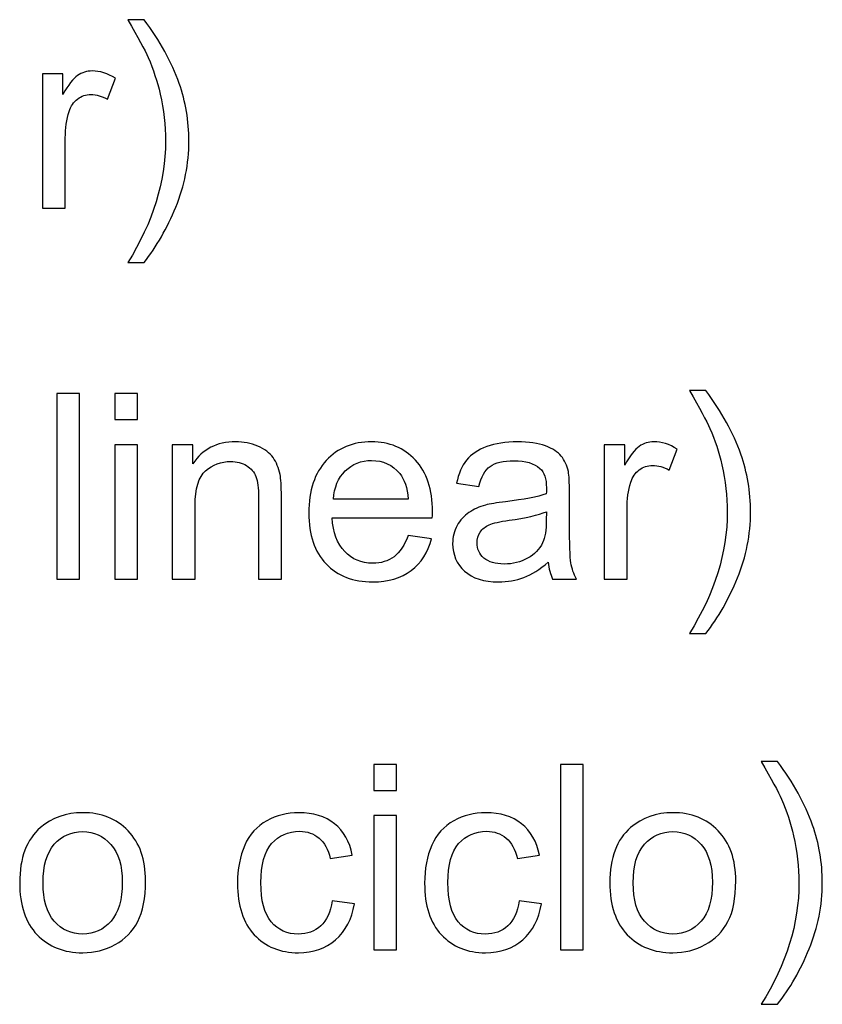
# Model space of a CAD drawing. Units: centimetres. Extents: x -14.8 to 14.8, y -21 to 21.
# Drawn here: x -8.5 to -7.5, y -8 to -6.8 of the extents above; entities that cross this region are included whole.
import ezdxf

# ---------------------------------------------------------------- set-up
doc = ezdxf.new("R2010")
doc.units = ezdxf.units.CM
doc.header["$MEASUREMENT"] = 0
doc.layers.add('Camada 1', color=7, linetype='Continuous')

msp = doc.modelspace()

# ---------------------------------------------------------------- linework, layer by layer
at = {"layer": 'Camada 1'}
for points, knots in [([(-8.37711, -7.09935), (-8.37711, -7.09935), (-8.39711, -7.09935), (-8.39711, -7.09935), (-8.39711, -7.09935), (-8.36621, -7.04976), (-8.35076, -7.00013), (-8.35076, -6.95044), (-8.35076, -6.95044), (-8.35076, -6.93102), (-8.35298, -6.91176), (-8.35742, -6.89265), (-8.35742, -6.89265), (-8.36092, -6.87715), (-8.36584, -6.86228), (-8.37214, -6.84799), (-8.37214, -6.84799), (-8.37616, -6.83873), (-8.38452, -6.82323), (-8.39711, -6.80153), (-8.39711, -6.80153), (-8.39711, -6.80153), (-8.37711, -6.80153), (-8.37711, -6.80153), (-8.37711, -6.80153), (-8.35774, -6.82746), (-8.3434, -6.85349), (-8.33409, -6.87963), (-8.33409, -6.87963), (-8.32615, -6.90212), (-8.32218, -6.92567), (-8.32218, -6.95028), (-8.32218, -6.95028), (-8.32218, -6.97817), (-8.32753, -7.00515), (-8.33822, -7.03119), (-8.33822, -7.03119), (-8.34885, -7.05722), (-8.36182, -7.07992), (-8.37711, -7.09935)], [0, 0, 0, 0, 0.0909091, 0.0909091, 0.0909091, 0.0909091, 0.1818182, 0.1818182, 0.1818182, 0.1818182, 0.2727273, 0.2727273, 0.2727273, 0.2727273, 0.3636364, 0.3636364, 0.3636364, 0.3636364, 0.4545455, 0.4545455, 0.4545455, 0.4545455, 0.5454545, 0.5454545, 0.5454545, 0.5454545, 0.6363636, 0.6363636, 0.6363636, 0.6363636, 0.7272727, 0.7272727, 0.7272727, 0.7272727, 0.8181818, 0.8181818, 0.8181818, 0.8181818, 1, 1, 1, 1]), ([(-8.50157, -7.03267), (-8.50157, -7.03267), (-8.50157, -6.86789), (-8.50157, -6.86789), (-8.50157, -6.86789), (-8.50157, -6.86789), (-8.47649, -6.86789), (-8.47649, -6.86789), (-8.47649, -6.86789), (-8.47649, -6.86789), (-8.47649, -6.89313), (-8.47649, -6.89313), (-8.47649, -6.89313), (-8.47009, -6.88143), (-8.46416, -6.87371), (-8.45871, -6.87), (-8.45871, -6.87), (-8.45326, -6.86625), (-8.44728, -6.86439), (-8.44077, -6.86439), (-8.44077, -6.86439), (-8.43135, -6.86439), (-8.42177, -6.86736), (-8.41204, -6.87323), (-8.41204, -6.87323), (-8.41204, -6.87323), (-8.42199, -6.899), (-8.42199, -6.899), (-8.42199, -6.899), (-8.42876, -6.89519), (-8.43553, -6.89329), (-8.44231, -6.89329), (-8.44231, -6.89329), (-8.44839, -6.89329), (-8.45384, -6.89514), (-8.45866, -6.89879), (-8.45866, -6.89879), (-8.46347, -6.90244), (-8.46691, -6.90752), (-8.46898, -6.91403), (-8.46898, -6.91403), (-8.4721, -6.92393), (-8.47363, -6.93477), (-8.47363, -6.94657), (-8.47363, -6.94657), (-8.47363, -6.94657), (-8.47363, -7.03267), (-8.47363, -7.03267), (-8.47363, -7.03267), (-8.47363, -7.03267), (-8.50157, -7.03267), (-8.50157, -7.03267)], [0, 0, 0, 0, 0.0714286, 0.0714286, 0.0714286, 0.0714286, 0.1428571, 0.1428571, 0.1428571, 0.1428571, 0.2142857, 0.2142857, 0.2142857, 0.2142857, 0.2857143, 0.2857143, 0.2857143, 0.2857143, 0.3571429, 0.3571429, 0.3571429, 0.3571429, 0.4285714, 0.4285714, 0.4285714, 0.4285714, 0.5, 0.5, 0.5, 0.5, 0.5714286, 0.5714286, 0.5714286, 0.5714286, 0.6428571, 0.6428571, 0.6428571, 0.6428571, 0.7142857, 0.7142857, 0.7142857, 0.7142857, 0.7857143, 0.7857143, 0.7857143, 0.7857143, 0.8571429, 0.8571429, 0.8571429, 0.8571429, 1, 1, 1, 1]), ([(-8.48422, -7.48737), (-8.48422, -7.48737), (-8.48422, -7.26004), (-8.48422, -7.26004), (-8.48422, -7.26004), (-8.48422, -7.26004), (-8.45628, -7.26004), (-8.45628, -7.26004), (-8.45628, -7.26004), (-8.45628, -7.26004), (-8.45628, -7.48737), (-8.45628, -7.48737), (-8.45628, -7.48737), (-8.45628, -7.48737), (-8.48422, -7.48737), (-8.48422, -7.48737)], [0, 0, 0, 0, 0.2, 0.2, 0.2, 0.2, 0.4, 0.4, 0.4, 0.4, 0.6, 0.6, 0.6, 0.6, 1, 1, 1, 1]), ([(-8.41304, -7.29179), (-8.41304, -7.29179), (-8.41304, -7.26004), (-8.41304, -7.26004), (-8.41304, -7.26004), (-8.41304, -7.26004), (-8.3851, -7.26004), (-8.3851, -7.26004), (-8.3851, -7.26004), (-8.3851, -7.26004), (-8.3851, -7.29179), (-8.3851, -7.29179), (-8.3851, -7.29179), (-8.3851, -7.29179), (-8.41304, -7.29179), (-8.41304, -7.29179)], [0, 0, 0, 0, 0.2, 0.2, 0.2, 0.2, 0.4, 0.4, 0.4, 0.4, 0.6, 0.6, 0.6, 0.6, 1, 1, 1, 1]), ([(-7.68862, -7.55405), (-7.68862, -7.55405), (-7.70862, -7.55405), (-7.70862, -7.55405), (-7.70862, -7.55405), (-7.67772, -7.50446), (-7.66227, -7.45483), (-7.66227, -7.40514), (-7.66227, -7.40514), (-7.66227, -7.38572), (-7.66449, -7.36646), (-7.66893, -7.34735), (-7.66893, -7.34735), (-7.67243, -7.33185), (-7.67735, -7.31698), (-7.68365, -7.30269), (-7.68365, -7.30269), (-7.68767, -7.29343), (-7.69603, -7.27793), (-7.70862, -7.25623), (-7.70862, -7.25623), (-7.70862, -7.25623), (-7.68862, -7.25623), (-7.68862, -7.25623), (-7.68862, -7.25623), (-7.66925, -7.28216), (-7.65491, -7.30819), (-7.6456, -7.33433), (-7.6456, -7.33433), (-7.63766, -7.35682), (-7.63369, -7.38037), (-7.63369, -7.40498), (-7.63369, -7.40498), (-7.63369, -7.43287), (-7.63904, -7.45985), (-7.64973, -7.48589), (-7.64973, -7.48589), (-7.66036, -7.51192), (-7.67333, -7.53462), (-7.68862, -7.55405)], [0, 0, 0, 0, 0.0909091, 0.0909091, 0.0909091, 0.0909091, 0.1818182, 0.1818182, 0.1818182, 0.1818182, 0.2727273, 0.2727273, 0.2727273, 0.2727273, 0.3636364, 0.3636364, 0.3636364, 0.3636364, 0.4545455, 0.4545455, 0.4545455, 0.4545455, 0.5454545, 0.5454545, 0.5454545, 0.5454545, 0.6363636, 0.6363636, 0.6363636, 0.6363636, 0.7272727, 0.7272727, 0.7272727, 0.7272727, 0.8181818, 0.8181818, 0.8181818, 0.8181818, 1, 1, 1, 1]), ([(-8.41304, -7.48737), (-8.41304, -7.48737), (-8.41304, -7.32259), (-8.41304, -7.32259), (-8.41304, -7.32259), (-8.41304, -7.32259), (-8.3851, -7.32259), (-8.3851, -7.32259), (-8.3851, -7.32259), (-8.3851, -7.32259), (-8.3851, -7.48737), (-8.3851, -7.48737), (-8.3851, -7.48737), (-8.3851, -7.48737), (-8.41304, -7.48737), (-8.41304, -7.48737)], [0, 0, 0, 0, 0.2, 0.2, 0.2, 0.2, 0.4, 0.4, 0.4, 0.4, 0.6, 0.6, 0.6, 0.6, 1, 1, 1, 1]), ([(-8.3425, -7.48737), (-8.3425, -7.48737), (-8.3425, -7.32259), (-8.3425, -7.32259), (-8.3425, -7.32259), (-8.3425, -7.32259), (-8.31742, -7.32259), (-8.31742, -7.32259), (-8.31742, -7.32259), (-8.31742, -7.32259), (-8.31742, -7.34598), (-8.31742, -7.34598), (-8.31742, -7.34598), (-8.30536, -7.32804), (-8.28789, -7.31909), (-8.26509, -7.31909), (-8.26509, -7.31909), (-8.25514, -7.31909), (-8.24604, -7.32089), (-8.23773, -7.32444), (-8.23773, -7.32444), (-8.22942, -7.32798), (-8.22318, -7.33269), (-8.21905, -7.33846), (-8.21905, -7.33846), (-8.21492, -7.34423), (-8.21201, -7.35111), (-8.21037, -7.35905), (-8.21037, -7.35905), (-8.20937, -7.36423), (-8.20884, -7.37328), (-8.20884, -7.38619), (-8.20884, -7.38619), (-8.20884, -7.38619), (-8.20884, -7.48737), (-8.20884, -7.48737), (-8.20884, -7.48737), (-8.20884, -7.48737), (-8.23678, -7.48737), (-8.23678, -7.48737), (-8.23678, -7.48737), (-8.23678, -7.48737), (-8.23678, -7.38725), (-8.23678, -7.38725), (-8.23678, -7.38725), (-8.23678, -7.37587), (-8.23784, -7.36735), (-8.24001, -7.36175), (-8.24001, -7.36175), (-8.24217, -7.35614), (-8.24604, -7.35164), (-8.25154, -7.34825), (-8.25154, -7.34825), (-8.25704, -7.34492), (-8.26355, -7.34322), (-8.27096, -7.34322), (-8.27096, -7.34322), (-8.28281, -7.34322), (-8.29303, -7.34698), (-8.30165, -7.35455), (-8.30165, -7.35455), (-8.31028, -7.36206), (-8.31456, -7.3764), (-8.31456, -7.39746), (-8.31456, -7.39746), (-8.31456, -7.39746), (-8.31456, -7.48737), (-8.31456, -7.48737), (-8.31456, -7.48737), (-8.31456, -7.48737), (-8.3425, -7.48737), (-8.3425, -7.48737)], [0, 0, 0, 0, 0.0526316, 0.0526316, 0.0526316, 0.0526316, 0.1052632, 0.1052632, 0.1052632, 0.1052632, 0.1578947, 0.1578947, 0.1578947, 0.1578947, 0.2105263, 0.2105263, 0.2105263, 0.2105263, 0.2631579, 0.2631579, 0.2631579, 0.2631579, 0.3157895, 0.3157895, 0.3157895, 0.3157895, 0.3684211, 0.3684211, 0.3684211, 0.3684211, 0.4210526, 0.4210526, 0.4210526, 0.4210526, 0.4736842, 0.4736842, 0.4736842, 0.4736842, 0.5263158, 0.5263158, 0.5263158, 0.5263158, 0.5789474, 0.5789474, 0.5789474, 0.5789474, 0.6315789, 0.6315789, 0.6315789, 0.6315789, 0.6842105, 0.6842105, 0.6842105, 0.6842105, 0.7368421, 0.7368421, 0.7368421, 0.7368421, 0.7894737, 0.7894737, 0.7894737, 0.7894737, 0.8421053, 0.8421053, 0.8421053, 0.8421053, 0.8947368, 0.8947368, 0.8947368, 0.8947368, 1, 1, 1, 1]), ([(-8.05353, -7.43403), (-8.05353, -7.43403), (-8.02464, -7.43784), (-8.02464, -7.43784), (-8.02464, -7.43784), (-8.02914, -7.45461), (-8.03755, -7.46768), (-8.04983, -7.47695), (-8.04983, -7.47695), (-8.0621, -7.48621), (-8.07777, -7.49086), (-8.09687, -7.49086), (-8.09687, -7.49086), (-8.12089, -7.49086), (-8.13994, -7.48345), (-8.15402, -7.46864), (-8.15402, -7.46864), (-8.16809, -7.45387), (-8.17513, -7.43308), (-8.17513, -7.40635), (-8.17513, -7.40635), (-8.17513, -7.37873), (-8.16804, -7.35725), (-8.15381, -7.34201), (-8.15381, -7.34201), (-8.13957, -7.32671), (-8.1211, -7.31909), (-8.0984, -7.31909), (-8.0984, -7.31909), (-8.07644, -7.31909), (-8.0585, -7.32656), (-8.04459, -7.34153), (-8.04459, -7.34153), (-8.03067, -7.35651), (-8.02368, -7.37757), (-8.02368, -7.40471), (-8.02368, -7.40471), (-8.02368, -7.40635), (-8.02374, -7.40884), (-8.02384, -7.41212), (-8.02384, -7.41212), (-8.02384, -7.41212), (-8.14656, -7.41212), (-8.14656, -7.41212), (-8.14656, -7.41212), (-8.1455, -7.43017), (-8.14042, -7.44403), (-8.13121, -7.45361), (-8.13121, -7.45361), (-8.12206, -7.46319), (-8.11057, -7.468), (-8.09687, -7.468), (-8.09687, -7.468), (-8.08666, -7.468), (-8.07792, -7.4653), (-8.07073, -7.45991), (-8.07073, -7.45991), (-8.06348, -7.45451), (-8.05776, -7.44588), (-8.05353, -7.43403)], [0, 0, 0, 0, 0.0625, 0.0625, 0.0625, 0.0625, 0.125, 0.125, 0.125, 0.125, 0.1875, 0.1875, 0.1875, 0.1875, 0.25, 0.25, 0.25, 0.25, 0.3125, 0.3125, 0.3125, 0.3125, 0.375, 0.375, 0.375, 0.375, 0.4375, 0.4375, 0.4375, 0.4375, 0.5, 0.5, 0.5, 0.5, 0.5625, 0.5625, 0.5625, 0.5625, 0.625, 0.625, 0.625, 0.625, 0.6875, 0.6875, 0.6875, 0.6875, 0.75, 0.75, 0.75, 0.75, 0.8125, 0.8125, 0.8125, 0.8125, 0.875, 0.875, 0.875, 0.875, 1, 1, 1, 1]), ([(-7.88171, -7.46673), (-7.89208, -7.47557), (-7.90209, -7.48176), (-7.91166, -7.48541), (-7.91166, -7.48541), (-7.92124, -7.48906), (-7.93151, -7.49086), (-7.94251, -7.49086), (-7.94251, -7.49086), (-7.96061, -7.49086), (-7.97453, -7.48647), (-7.98426, -7.47763), (-7.98426, -7.47763), (-7.994, -7.46885), (-7.99887, -7.45758), (-7.99887, -7.44387), (-7.99887, -7.44387), (-7.99887, -7.43583), (-7.99702, -7.42847), (-7.99337, -7.42181), (-7.99337, -7.42181), (-7.98966, -7.41514), (-7.98485, -7.40985), (-7.97892, -7.40583), (-7.97892, -7.40583), (-7.97294, -7.4018), (-7.96627, -7.39873), (-7.95881, -7.39667), (-7.95881, -7.39667), (-7.95331, -7.39524), (-7.945, -7.39387), (-7.93394, -7.39249), (-7.93394, -7.39249), (-7.9114, -7.38984), (-7.89473, -7.38662), (-7.88409, -7.38291), (-7.88409, -7.38291), (-7.88399, -7.3791), (-7.88393, -7.37667), (-7.88393, -7.37566), (-7.88393, -7.37566), (-7.88393, -7.36434), (-7.88658, -7.35635), (-7.89187, -7.35169), (-7.89187, -7.35169), (-7.89902, -7.34539), (-7.90965, -7.34227), (-7.92373, -7.34227), (-7.92373, -7.34227), (-7.9369, -7.34227), (-7.94664, -7.3446), (-7.95289, -7.3492), (-7.95289, -7.3492), (-7.95918, -7.35381), (-7.96379, -7.36196), (-7.9668, -7.3737), (-7.9668, -7.3737), (-7.9668, -7.3737), (-7.99411, -7.36989), (-7.99411, -7.36989), (-7.99411, -7.36989), (-7.99162, -7.3582), (-7.98755, -7.34873), (-7.98183, -7.34153), (-7.98183, -7.34153), (-7.97612, -7.33433), (-7.96786, -7.32883), (-7.95707, -7.32492), (-7.95707, -7.32492), (-7.94632, -7.32105), (-7.93378, -7.31909), (-7.9196, -7.31909), (-7.9196, -7.31909), (-7.90552, -7.31909), (-7.89404, -7.32074), (-7.8852, -7.32407), (-7.8852, -7.32407), (-7.87642, -7.3274), (-7.86991, -7.33153), (-7.86578, -7.33656), (-7.86578, -7.33656), (-7.86166, -7.34158), (-7.85875, -7.34793), (-7.85705, -7.35561), (-7.85705, -7.35561), (-7.85615, -7.36037), (-7.85568, -7.36894), (-7.85568, -7.38127), (-7.85568, -7.38127), (-7.85568, -7.38127), (-7.85568, -7.41831), (-7.85568, -7.41831), (-7.85568, -7.41831), (-7.85568, -7.44419), (-7.8551, -7.46054), (-7.85393, -7.46747), (-7.85393, -7.46747), (-7.85282, -7.47441), (-7.85049, -7.48102), (-7.8471, -7.48737), (-7.8471, -7.48737), (-7.8471, -7.48737), (-7.87631, -7.48737), (-7.87631, -7.48737), (-7.87631, -7.48737), (-7.87912, -7.4815), (-7.88092, -7.47462), (-7.88171, -7.46673)], [0, 0, 0, 0, 0.0357143, 0.0357143, 0.0357143, 0.0357143, 0.0714286, 0.0714286, 0.0714286, 0.0714286, 0.1071429, 0.1071429, 0.1071429, 0.1071429, 0.1428571, 0.1428571, 0.1428571, 0.1428571, 0.1785714, 0.1785714, 0.1785714, 0.1785714, 0.2142857, 0.2142857, 0.2142857, 0.2142857, 0.25, 0.25, 0.25, 0.25, 0.2857143, 0.2857143, 0.2857143, 0.2857143, 0.3214286, 0.3214286, 0.3214286, 0.3214286, 0.3571429, 0.3571429, 0.3571429, 0.3571429, 0.3928571, 0.3928571, 0.3928571, 0.3928571, 0.4285714, 0.4285714, 0.4285714, 0.4285714, 0.4642857, 0.4642857, 0.4642857, 0.4642857, 0.5, 0.5, 0.5, 0.5, 0.5357143, 0.5357143, 0.5357143, 0.5357143, 0.5714286, 0.5714286, 0.5714286, 0.5714286, 0.6071429, 0.6071429, 0.6071429, 0.6071429, 0.6428571, 0.6428571, 0.6428571, 0.6428571, 0.6785714, 0.6785714, 0.6785714, 0.6785714, 0.7142857, 0.7142857, 0.7142857, 0.7142857, 0.75, 0.75, 0.75, 0.75, 0.7857143, 0.7857143, 0.7857143, 0.7857143, 0.8214286, 0.8214286, 0.8214286, 0.8214286, 0.8571429, 0.8571429, 0.8571429, 0.8571429, 0.8928571, 0.8928571, 0.8928571, 0.8928571, 0.9285714, 0.9285714, 0.9285714, 0.9285714, 1, 1, 1, 1]), ([(-7.81308, -7.48737), (-7.81308, -7.48737), (-7.81308, -7.32259), (-7.81308, -7.32259), (-7.81308, -7.32259), (-7.81308, -7.32259), (-7.788, -7.32259), (-7.788, -7.32259), (-7.788, -7.32259), (-7.788, -7.32259), (-7.788, -7.34783), (-7.788, -7.34783), (-7.788, -7.34783), (-7.7816, -7.33613), (-7.77567, -7.32841), (-7.77022, -7.3247), (-7.77022, -7.3247), (-7.76477, -7.32095), (-7.75879, -7.31909), (-7.75228, -7.31909), (-7.75228, -7.31909), (-7.74286, -7.31909), (-7.73328, -7.32206), (-7.72355, -7.32793), (-7.72355, -7.32793), (-7.72355, -7.32793), (-7.7335, -7.3537), (-7.7335, -7.3537), (-7.7335, -7.3537), (-7.74027, -7.34989), (-7.74704, -7.34799), (-7.75382, -7.34799), (-7.75382, -7.34799), (-7.7599, -7.34799), (-7.76535, -7.34984), (-7.77017, -7.35349), (-7.77017, -7.35349), (-7.77498, -7.35714), (-7.77842, -7.36222), (-7.78049, -7.36873), (-7.78049, -7.36873), (-7.78361, -7.37863), (-7.78514, -7.38947), (-7.78514, -7.40127), (-7.78514, -7.40127), (-7.78514, -7.40127), (-7.78514, -7.48737), (-7.78514, -7.48737), (-7.78514, -7.48737), (-7.78514, -7.48737), (-7.81308, -7.48737), (-7.81308, -7.48737)], [0, 0, 0, 0, 0.0714286, 0.0714286, 0.0714286, 0.0714286, 0.1428571, 0.1428571, 0.1428571, 0.1428571, 0.2142857, 0.2142857, 0.2142857, 0.2142857, 0.2857143, 0.2857143, 0.2857143, 0.2857143, 0.3571429, 0.3571429, 0.3571429, 0.3571429, 0.4285714, 0.4285714, 0.4285714, 0.4285714, 0.5, 0.5, 0.5, 0.5, 0.5714286, 0.5714286, 0.5714286, 0.5714286, 0.6428571, 0.6428571, 0.6428571, 0.6428571, 0.7142857, 0.7142857, 0.7142857, 0.7142857, 0.7857143, 0.7857143, 0.7857143, 0.7857143, 0.8571429, 0.8571429, 0.8571429, 0.8571429, 1, 1, 1, 1]), ([(-8.14497, -7.38926), (-8.14497, -7.38926), (-8.05321, -7.38926), (-8.05321, -7.38926), (-8.05321, -7.38926), (-8.05443, -7.3754), (-8.05797, -7.36503), (-8.06374, -7.35809), (-8.06374, -7.35809), (-8.07258, -7.34735), (-8.08412, -7.34195), (-8.09824, -7.34195), (-8.09824, -7.34195), (-8.11105, -7.34195), (-8.12179, -7.34624), (-8.13052, -7.35481), (-8.13052, -7.35481), (-8.1392, -7.36339), (-8.14402, -7.37487), (-8.14497, -7.38926)], [0, 0, 0, 0, 0.1666667, 0.1666667, 0.1666667, 0.1666667, 0.3333333, 0.3333333, 0.3333333, 0.3333333, 0.5, 0.5, 0.5, 0.5, 0.6666667, 0.6666667, 0.6666667, 0.6666667, 1, 1, 1, 1]), ([(-7.88393, -7.40482), (-7.89409, -7.40895), (-7.90933, -7.41244), (-7.92965, -7.4153), (-7.92965, -7.4153), (-7.94119, -7.41694), (-7.94934, -7.41879), (-7.9541, -7.42085), (-7.9541, -7.42085), (-7.95886, -7.42292), (-7.96252, -7.42593), (-7.96511, -7.42985), (-7.96511, -7.42985), (-7.9677, -7.43382), (-7.96902, -7.43821), (-7.96902, -7.44308), (-7.96902, -7.44308), (-7.96902, -7.45043), (-7.96622, -7.45663), (-7.96056, -7.46155), (-7.96056, -7.46155), (-7.9549, -7.46647), (-7.94664, -7.46895), (-7.93579, -7.46895), (-7.93579, -7.46895), (-7.92505, -7.46895), (-7.91547, -7.46663), (-7.90706, -7.46192), (-7.90706, -7.46192), (-7.8987, -7.45726), (-7.89251, -7.45086), (-7.88859, -7.44276), (-7.88859, -7.44276), (-7.88558, -7.43646), (-7.88409, -7.4272), (-7.88409, -7.41498), (-7.88409, -7.41498), (-7.88409, -7.41498), (-7.88393, -7.40482), (-7.88393, -7.40482)], [0, 0, 0, 0, 0.0909091, 0.0909091, 0.0909091, 0.0909091, 0.1818182, 0.1818182, 0.1818182, 0.1818182, 0.2727273, 0.2727273, 0.2727273, 0.2727273, 0.3636364, 0.3636364, 0.3636364, 0.3636364, 0.4545455, 0.4545455, 0.4545455, 0.4545455, 0.5454545, 0.5454545, 0.5454545, 0.5454545, 0.6363636, 0.6363636, 0.6363636, 0.6363636, 0.7272727, 0.7272727, 0.7272727, 0.7272727, 0.8181818, 0.8181818, 0.8181818, 0.8181818, 1, 1, 1, 1]), ([(-7.60072, -8.00875), (-7.60072, -8.00875), (-7.62072, -8.00875), (-7.62072, -8.00875), (-7.62072, -8.00875), (-7.58982, -7.95916), (-7.57437, -7.90953), (-7.57437, -7.85984), (-7.57437, -7.85984), (-7.57437, -7.84042), (-7.57659, -7.82116), (-7.58103, -7.80205), (-7.58103, -7.80205), (-7.58453, -7.78655), (-7.58945, -7.77168), (-7.59575, -7.75739), (-7.59575, -7.75739), (-7.59977, -7.74813), (-7.60813, -7.73263), (-7.62072, -7.71093), (-7.62072, -7.71093), (-7.62072, -7.71093), (-7.60072, -7.71093), (-7.60072, -7.71093), (-7.60072, -7.71093), (-7.58135, -7.73686), (-7.56701, -7.76289), (-7.5577, -7.78903), (-7.5577, -7.78903), (-7.54976, -7.81152), (-7.54579, -7.83507), (-7.54579, -7.85968), (-7.54579, -7.85968), (-7.54579, -7.88757), (-7.55114, -7.91455), (-7.56183, -7.94059), (-7.56183, -7.94059), (-7.57246, -7.96662), (-7.58543, -7.98932), (-7.60072, -8.00875)], [0, 0, 0, 0, 0.0909091, 0.0909091, 0.0909091, 0.0909091, 0.1818182, 0.1818182, 0.1818182, 0.1818182, 0.2727273, 0.2727273, 0.2727273, 0.2727273, 0.3636364, 0.3636364, 0.3636364, 0.3636364, 0.4545455, 0.4545455, 0.4545455, 0.4545455, 0.5454545, 0.5454545, 0.5454545, 0.5454545, 0.6363636, 0.6363636, 0.6363636, 0.6363636, 0.7272727, 0.7272727, 0.7272727, 0.7272727, 0.8181818, 0.8181818, 0.8181818, 0.8181818, 1, 1, 1, 1]), ([(-8.09554, -7.74649), (-8.09554, -7.74649), (-8.09554, -7.71474), (-8.09554, -7.71474), (-8.09554, -7.71474), (-8.09554, -7.71474), (-8.0676, -7.71474), (-8.0676, -7.71474), (-8.0676, -7.71474), (-8.0676, -7.71474), (-8.0676, -7.74649), (-8.0676, -7.74649), (-8.0676, -7.74649), (-8.0676, -7.74649), (-8.09554, -7.74649), (-8.09554, -7.74649)], [0, 0, 0, 0, 0.2, 0.2, 0.2, 0.2, 0.4, 0.4, 0.4, 0.4, 0.6, 0.6, 0.6, 0.6, 1, 1, 1, 1]), ([(-7.86689, -7.94207), (-7.86689, -7.94207), (-7.86689, -7.71474), (-7.86689, -7.71474), (-7.86689, -7.71474), (-7.86689, -7.71474), (-7.83895, -7.71474), (-7.83895, -7.71474), (-7.83895, -7.71474), (-7.83895, -7.71474), (-7.83895, -7.94207), (-7.83895, -7.94207), (-7.83895, -7.94207), (-7.83895, -7.94207), (-7.86689, -7.94207), (-7.86689, -7.94207)], [0, 0, 0, 0, 0.2, 0.2, 0.2, 0.2, 0.4, 0.4, 0.4, 0.4, 0.6, 0.6, 0.6, 0.6, 1, 1, 1, 1]), ([(-8.52956, -7.85968), (-8.52956, -7.82925), (-8.5211, -7.80671), (-8.50411, -7.79205), (-8.50411, -7.79205), (-8.48998, -7.77988), (-8.47268, -7.77379), (-8.4523, -7.77379), (-8.4523, -7.77379), (-8.42971, -7.77379), (-8.41119, -7.7812), (-8.39679, -7.79602), (-8.39679, -7.79602), (-8.38245, -7.81078), (-8.37526, -7.83126), (-8.37526, -7.85735), (-8.37526, -7.85735), (-8.37526, -7.87852), (-8.37843, -7.89513), (-8.38478, -7.90725), (-8.38478, -7.90725), (-8.39113, -7.91937), (-8.40039, -7.92879), (-8.41256, -7.93551), (-8.41256, -7.93551), (-8.42468, -7.94223), (-8.43796, -7.94556), (-8.4523, -7.94556), (-8.4523, -7.94556), (-8.47538, -7.94556), (-8.494, -7.93821), (-8.50824, -7.92344), (-8.50824, -7.92344), (-8.52247, -7.90868), (-8.52956, -7.88741), (-8.52956, -7.85968)], [0, 0, 0, 0, 0.1, 0.1, 0.1, 0.1, 0.2, 0.2, 0.2, 0.2, 0.3, 0.3, 0.3, 0.3, 0.4, 0.4, 0.4, 0.4, 0.5, 0.5, 0.5, 0.5, 0.6, 0.6, 0.6, 0.6, 0.7, 0.7, 0.7, 0.7, 0.8, 0.8, 0.8, 0.8, 1, 1, 1, 1]), ([(-8.14666, -7.88174), (-8.14666, -7.88174), (-8.11936, -7.88555), (-8.11936, -7.88555), (-8.11936, -7.88555), (-8.12237, -7.90434), (-8.12999, -7.919), (-8.14232, -7.92963), (-8.14232, -7.92963), (-8.15465, -7.94027), (-8.16984, -7.94556), (-8.18778, -7.94556), (-8.18778, -7.94556), (-8.21027, -7.94556), (-8.22837, -7.93821), (-8.24202, -7.9235), (-8.24202, -7.9235), (-8.25572, -7.90879), (-8.26255, -7.88772), (-8.26255, -7.86031), (-8.26255, -7.86031), (-8.26255, -7.84253), (-8.25959, -7.82703), (-8.25371, -7.81369), (-8.25371, -7.81369), (-8.24784, -7.80041), (-8.2389, -7.79041), (-8.22683, -7.7838), (-8.22683, -7.7838), (-8.21482, -7.77713), (-8.20175, -7.77379), (-8.18757, -7.77379), (-8.18757, -7.77379), (-8.16973, -7.77379), (-8.15508, -7.77829), (-8.14375, -7.78734), (-8.14375, -7.78734), (-8.13237, -7.79639), (-8.12507, -7.80925), (-8.1219, -7.82586), (-8.1219, -7.82586), (-8.1219, -7.82586), (-8.14888, -7.82999), (-8.14888, -7.82999), (-8.14888, -7.82999), (-8.15148, -7.81893), (-8.15603, -7.81062), (-8.16264, -7.80502), (-8.16264, -7.80502), (-8.1692, -7.79946), (-8.17714, -7.79665), (-8.18646, -7.79665), (-8.18646, -7.79665), (-8.20053, -7.79665), (-8.21196, -7.80168), (-8.2208, -7.81174), (-8.2208, -7.81174), (-8.22958, -7.82184), (-8.23397, -7.83772), (-8.23397, -7.85952), (-8.23397, -7.85952), (-8.23397, -7.88164), (-8.22974, -7.89767), (-8.22127, -7.90767), (-8.22127, -7.90767), (-8.21276, -7.91768), (-8.2017, -7.9227), (-8.1881, -7.9227), (-8.1881, -7.9227), (-8.17709, -7.9227), (-8.16793, -7.91937), (-8.16063, -7.91265), (-8.16063, -7.91265), (-8.15328, -7.90598), (-8.14862, -7.89566), (-8.14666, -7.88174)], [0, 0, 0, 0, 0.05, 0.05, 0.05, 0.05, 0.1, 0.1, 0.1, 0.1, 0.15, 0.15, 0.15, 0.15, 0.2, 0.2, 0.2, 0.2, 0.25, 0.25, 0.25, 0.25, 0.3, 0.3, 0.3, 0.3, 0.35, 0.35, 0.35, 0.35, 0.4, 0.4, 0.4, 0.4, 0.45, 0.45, 0.45, 0.45, 0.5, 0.5, 0.5, 0.5, 0.55, 0.55, 0.55, 0.55, 0.6, 0.6, 0.6, 0.6, 0.65, 0.65, 0.65, 0.65, 0.7, 0.7, 0.7, 0.7, 0.75, 0.75, 0.75, 0.75, 0.8, 0.8, 0.8, 0.8, 0.85, 0.85, 0.85, 0.85, 0.9, 0.9, 0.9, 0.9, 1, 1, 1, 1]), ([(-7.91737, -7.88174), (-7.91737, -7.88174), (-7.89007, -7.88555), (-7.89007, -7.88555), (-7.89007, -7.88555), (-7.89308, -7.90434), (-7.9007, -7.919), (-7.91303, -7.92963), (-7.91303, -7.92963), (-7.92536, -7.94027), (-7.94055, -7.94556), (-7.95849, -7.94556), (-7.95849, -7.94556), (-7.98098, -7.94556), (-7.99908, -7.93821), (-8.01273, -7.9235), (-8.01273, -7.9235), (-8.02643, -7.90879), (-8.03326, -7.88772), (-8.03326, -7.86031), (-8.03326, -7.86031), (-8.03326, -7.84253), (-8.0303, -7.82703), (-8.02442, -7.81369), (-8.02442, -7.81369), (-8.01855, -7.80041), (-8.00961, -7.79041), (-7.99754, -7.7838), (-7.99754, -7.7838), (-7.98553, -7.77713), (-7.97246, -7.77379), (-7.95828, -7.77379), (-7.95828, -7.77379), (-7.94044, -7.77379), (-7.92579, -7.77829), (-7.91446, -7.78734), (-7.91446, -7.78734), (-7.90308, -7.79639), (-7.89578, -7.80925), (-7.89261, -7.82586), (-7.89261, -7.82586), (-7.89261, -7.82586), (-7.91959, -7.82999), (-7.91959, -7.82999), (-7.91959, -7.82999), (-7.92219, -7.81893), (-7.92674, -7.81062), (-7.93335, -7.80502), (-7.93335, -7.80502), (-7.93991, -7.79946), (-7.94785, -7.79665), (-7.95717, -7.79665), (-7.95717, -7.79665), (-7.97124, -7.79665), (-7.98267, -7.80168), (-7.99151, -7.81174), (-7.99151, -7.81174), (-8.00029, -7.82184), (-8.00468, -7.83772), (-8.00468, -7.85952), (-8.00468, -7.85952), (-8.00468, -7.88164), (-8.00045, -7.89767), (-7.99198, -7.90767), (-7.99198, -7.90767), (-7.98347, -7.91768), (-7.97241, -7.9227), (-7.95881, -7.9227), (-7.95881, -7.9227), (-7.9478, -7.9227), (-7.93864, -7.91937), (-7.93134, -7.91265), (-7.93134, -7.91265), (-7.92399, -7.90598), (-7.91933, -7.89566), (-7.91737, -7.88174)], [0, 0, 0, 0, 0.05, 0.05, 0.05, 0.05, 0.1, 0.1, 0.1, 0.1, 0.15, 0.15, 0.15, 0.15, 0.2, 0.2, 0.2, 0.2, 0.25, 0.25, 0.25, 0.25, 0.3, 0.3, 0.3, 0.3, 0.35, 0.35, 0.35, 0.35, 0.4, 0.4, 0.4, 0.4, 0.45, 0.45, 0.45, 0.45, 0.5, 0.5, 0.5, 0.5, 0.55, 0.55, 0.55, 0.55, 0.6, 0.6, 0.6, 0.6, 0.65, 0.65, 0.65, 0.65, 0.7, 0.7, 0.7, 0.7, 0.75, 0.75, 0.75, 0.75, 0.8, 0.8, 0.8, 0.8, 0.85, 0.85, 0.85, 0.85, 0.9, 0.9, 0.9, 0.9, 1, 1, 1, 1]), ([(-7.80619, -7.85968), (-7.80619, -7.82925), (-7.79773, -7.80671), (-7.78074, -7.79205), (-7.78074, -7.79205), (-7.76661, -7.77988), (-7.74931, -7.77379), (-7.72893, -7.77379), (-7.72893, -7.77379), (-7.70634, -7.77379), (-7.68782, -7.7812), (-7.67342, -7.79602), (-7.67342, -7.79602), (-7.65908, -7.81078), (-7.65189, -7.83126), (-7.65189, -7.85735), (-7.65189, -7.85735), (-7.65189, -7.87852), (-7.65506, -7.89513), (-7.66141, -7.90725), (-7.66141, -7.90725), (-7.66776, -7.91937), (-7.67702, -7.92879), (-7.68919, -7.93551), (-7.68919, -7.93551), (-7.70131, -7.94223), (-7.71459, -7.94556), (-7.72893, -7.94556), (-7.72893, -7.94556), (-7.75201, -7.94556), (-7.77063, -7.93821), (-7.78487, -7.92344), (-7.78487, -7.92344), (-7.7991, -7.90868), (-7.80619, -7.88741), (-7.80619, -7.85968)], [0, 0, 0, 0, 0.1, 0.1, 0.1, 0.1, 0.2, 0.2, 0.2, 0.2, 0.3, 0.3, 0.3, 0.3, 0.4, 0.4, 0.4, 0.4, 0.5, 0.5, 0.5, 0.5, 0.6, 0.6, 0.6, 0.6, 0.7, 0.7, 0.7, 0.7, 0.8, 0.8, 0.8, 0.8, 1, 1, 1, 1]), ([(-8.09554, -7.94207), (-8.09554, -7.94207), (-8.09554, -7.77729), (-8.09554, -7.77729), (-8.09554, -7.77729), (-8.09554, -7.77729), (-8.0676, -7.77729), (-8.0676, -7.77729), (-8.0676, -7.77729), (-8.0676, -7.77729), (-8.0676, -7.94207), (-8.0676, -7.94207), (-8.0676, -7.94207), (-8.0676, -7.94207), (-8.09554, -7.94207), (-8.09554, -7.94207)], [0, 0, 0, 0, 0.2, 0.2, 0.2, 0.2, 0.4, 0.4, 0.4, 0.4, 0.6, 0.6, 0.6, 0.6, 1, 1, 1, 1]), ([(-8.50099, -7.85973), (-8.50099, -7.88079), (-8.49638, -7.89656), (-8.48718, -7.90699), (-8.48718, -7.90699), (-8.47792, -7.91746), (-8.46633, -7.9227), (-8.4523, -7.9227), (-8.4523, -7.9227), (-8.43844, -7.9227), (-8.4269, -7.91746), (-8.41764, -7.90693), (-8.41764, -7.90693), (-8.40844, -7.8964), (-8.40383, -7.88037), (-8.40383, -7.85883), (-8.40383, -7.85883), (-8.40383, -7.83851), (-8.40849, -7.82311), (-8.41775, -7.81269), (-8.41775, -7.81269), (-8.42701, -7.80221), (-8.43855, -7.79697), (-8.4523, -7.79697), (-8.4523, -7.79697), (-8.46633, -7.79697), (-8.47792, -7.80216), (-8.48718, -7.81258), (-8.48718, -7.81258), (-8.49638, -7.82301), (-8.50099, -7.83872), (-8.50099, -7.85973)], [0, 0, 0, 0, 0.1111111, 0.1111111, 0.1111111, 0.1111111, 0.2222222, 0.2222222, 0.2222222, 0.2222222, 0.3333333, 0.3333333, 0.3333333, 0.3333333, 0.4444444, 0.4444444, 0.4444444, 0.4444444, 0.5555556, 0.5555556, 0.5555556, 0.5555556, 0.6666667, 0.6666667, 0.6666667, 0.6666667, 0.7777778, 0.7777778, 0.7777778, 0.7777778, 1, 1, 1, 1]), ([(-7.77762, -7.85973), (-7.77762, -7.88079), (-7.77301, -7.89656), (-7.76381, -7.90699), (-7.76381, -7.90699), (-7.75455, -7.91746), (-7.74296, -7.9227), (-7.72893, -7.9227), (-7.72893, -7.9227), (-7.71507, -7.9227), (-7.70353, -7.91746), (-7.69427, -7.90693), (-7.69427, -7.90693), (-7.68507, -7.8964), (-7.68046, -7.88037), (-7.68046, -7.85883), (-7.68046, -7.85883), (-7.68046, -7.83851), (-7.68512, -7.82311), (-7.69438, -7.81269), (-7.69438, -7.81269), (-7.70364, -7.80221), (-7.71518, -7.79697), (-7.72893, -7.79697), (-7.72893, -7.79697), (-7.74296, -7.79697), (-7.75455, -7.80216), (-7.76381, -7.81258), (-7.76381, -7.81258), (-7.77301, -7.82301), (-7.77762, -7.83872), (-7.77762, -7.85973)], [0, 0, 0, 0, 0.1111111, 0.1111111, 0.1111111, 0.1111111, 0.2222222, 0.2222222, 0.2222222, 0.2222222, 0.3333333, 0.3333333, 0.3333333, 0.3333333, 0.4444444, 0.4444444, 0.4444444, 0.4444444, 0.5555556, 0.5555556, 0.5555556, 0.5555556, 0.6666667, 0.6666667, 0.6666667, 0.6666667, 0.7777778, 0.7777778, 0.7777778, 0.7777778, 1, 1, 1, 1])]:
    msp.add_open_spline(points, degree=3, knots=knots, dxfattribs=at)

doc.saveas('drawing.dxf')
